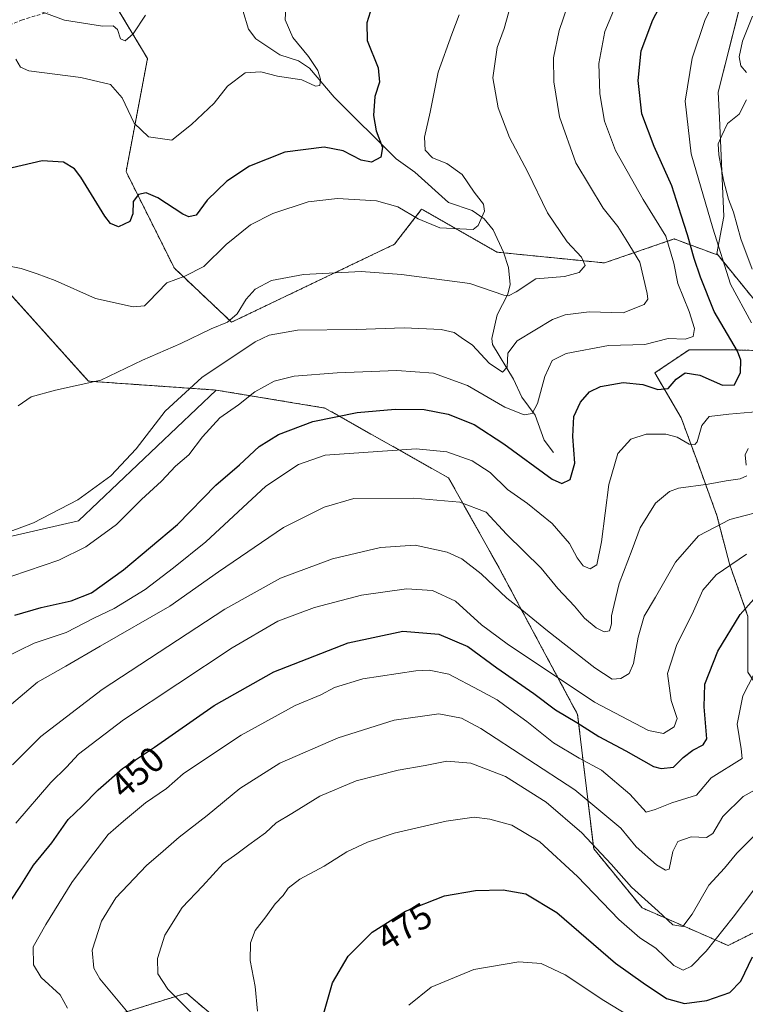
# Model space of a CAD drawing. Units: metres. Extents: x 623583 to 627012, y 4780450 to 4782826.
# Drawn here: x 626512 to 626715, y 4780755 to 4781030 of the extents above; entities that cross this region are included whole.
import ezdxf
from ezdxf.enums import TextEntityAlignment as Align

# ---------------------------------------------------------------- set-up
doc = ezdxf.new("R2010")
doc.units = ezdxf.units.M
doc.header["$MEASUREMENT"] = 0
doc.linetypes.add('TRAZOS', pattern=[0.75, 0.5, -0.25])
doc.linetypes.add('TRAZOSX2', pattern=[1.5, 1, -0.5])
for name, color, linetype, lineweight in [('Arbolado forestal', 92, 'TRAZOS', 0), ('Arbolado forestal CxS', 92, 'Continuous', 0), ('Corriente natural lineal', 142, 'Continuous', 13), ('Curva de nivel maestra', 36, 'Continuous', 30), ('Curva de nivel normal', 36, 'Continuous', 0), ('Núcleo urbano', 19, 'Continuous', 0), ('Núcleo urbano CxS', 19, 'Continuous', 0), ('Pastizal CxS', 92, 'Continuous', 0), ('Prado', 92, 'Continuous', 0), ('Prado CxS', 92, 'Continuous', 0), ('Rótulo de curva de nivel directora', 19, 'Continuous', 0), ('Senda', 19, 'TRAZOSX2', 0)]:
    doc.layers.add(name, color=color, linetype=linetype, lineweight=lineweight)
doc.styles.add('Arial', font='txt', dxfattribs={"height": 0.2})

# ---------------------------------------------------------------- blocks, each defined once
blk = doc.blocks.new('*U161')
at = {"layer": 'Arbolado forestal CxS', "color": 92, "linetype": 'Continuous', "lineweight": 0}
for points in [[(626534.86, 4781040.24, 387.81), (626547.57, 4781019.09, 390.63), (626541.56, 4780987.55, 398.41), (626555.07, 4780960.52, 404.01), (626571.05, 4780945.46, 409.94), (626616.56, 4780967.23, 407.56), (626624.15, 4780977.04, 404.19), (626645.18, 4780965.02, 406.47), (626675.21, 4780962.02, 411.8), (626694.71, 4780968.71, 421.14), (626706.96, 4780964.17, 429.15), (626716.94, 4780951.88, 433.09)], [(626718.76, 4780775.81, 474.42), (626709.75, 4780771.3, 471.4), (626685.72, 4780781.81, 466.48), (626672.21, 4780798.33, 465.05), (626667.7, 4780835.88, 448.51), (626645.18, 4780877.92, 438.03), (626631.66, 4780901.95, 432.76), (626597.12, 4780921.47, 423.94), (626566.71, 4780926.49, 417.41), (626531.05, 4780928.98, 409.85), (626504.02, 4780959.02, 405.26), (626501.01, 4780993.56, 398.13), (626496.51, 4781005.57, 396.44), (626490.5, 4781005.57, 396.18), (626489.91, 4781002.34, 395.98), (626487.5, 4780989.05, 396.85), (626460.47, 4780980.04, 395.96), (626455.96, 4780981.54, 393.88), (626457.46, 4780993.56, 391.87), (626466.47, 4781002.57, 393.29), (626461.97, 4781034.1, 384.91)]]:
    blk.add_polyline3d(points, dxfattribs=at)
blk.add_polyline3d([(626746.09, 4780835.49, 468.55), (626758.23, 4780846.33, 469.63), (626761.26, 4780859.33, 465.12), (626767.76, 4780872.76, 459.56), (626772.53, 4780882.73, 458.67), (626773.39, 4780894.87, 458.03), (626773.83, 4780903.1, 457.61), (626774.26, 4780914.8, 455.86), (626762.99, 4780924.34, 445.02), (626746.52, 4780929.97, 435.55), (626725.29, 4780937.34, 431.27), (626709.68, 4780937.77, 422.63), (626698.85, 4780937.77, 421.05), (626689.31, 4780931.27, 423.15), (626696.68, 4780918.7, 427.05), (626701.45, 4780905.7, 431.79), (626706.65, 4780891.4, 438.8), (626710.12, 4780877.96, 444.6), (626715.32, 4780863.23, 451), (626715.32, 4780847.63, 454.23), (626722.69, 4780836.36, 459.25), (626733.95, 4780832.02, 464.68), (626746.09, 4780835.49, 468.55)], close=True, dxfattribs=at)
blk = doc.blocks.new('*U201')
at = {"layer": 'Curva de nivel normal', "color": 36, "linetype": 'Continuous', "lineweight": 0}
blk.add_polyline3d([(626718.68, 4780850.46, 455), (626713.86, 4780841.01, 455), (626712.28, 4780833.13, 455), (626713.38, 4780826.28, 455), (626713.66, 4780823.51, 455), (626705.05, 4780818.14, 455), (626700.9, 4780813.28, 455), (626694.01, 4780811.2, 455), (626689.42, 4780809.28, 455), (626686.85, 4780808.57, 455), (626682.3, 4780813.6, 455), (626674.44, 4780820.28, 455), (626668.11, 4780823.62, 455), (626661.03, 4780827.9, 455), (626653.55, 4780833.88, 455), (626649.13, 4780837.06, 455), (626645.21, 4780839.97, 455), (626640.21, 4780842.61, 455), (626631.78, 4780847.09, 455), (626626.24, 4780848.25, 455), (626622.56, 4780848.08, 455), (626607.69, 4780845.76, 455), (626599.84, 4780843.37, 455), (626596.02, 4780841.38, 455), (626588.85, 4780838.31, 455), (626573.76, 4780830.04, 455), (626564.06, 4780823.61, 455), (626557.5, 4780819.22, 455), (626552.84, 4780815.12, 455), (626547.04, 4780811.16, 455), (626540.84, 4780806.01, 455), (626536.56, 4780802.28, 455), (626531.62, 4780795.86, 455), (626526.42, 4780788.92, 455), (626519.2, 4780777.19, 455), (626515.6, 4780770.95, 455), (626515.72, 4780765.87, 455), (626517.83, 4780762.32, 455), (626523.17, 4780757.54, 455), (626525.19, 4780753.75, 455)], dxfattribs=at)
blk = doc.blocks.new('*U203')
at = {"layer": 'Curva de nivel normal', "color": 36, "linetype": 'Continuous', "lineweight": 0}
blk.add_polyline3d([(626505.05, 4780961.86, 405), (626512.31, 4780960.48, 405), (626516.72, 4780958.98, 405), (626521.74, 4780957.13, 405), (626533.03, 4780952.04, 405), (626543.54, 4780949.7, 405), (626546.68, 4780950.07, 405), (626547.88, 4780951.11, 405), (626552.99, 4780956.49, 405), (626557.98, 4780958.29, 405), (626563.32, 4780961, 405), (626569.5, 4780967.16, 405), (626576.37, 4780972.66, 405), (626582.56, 4780975.82, 405), (626592.47, 4780979.08, 405), (626600.61, 4780980.05, 405), (626611.54, 4780979.36, 405), (626617.54, 4780977.68, 405), (626623.21, 4780974.35, 405), (626629.21, 4780971.84, 405), (626634.85, 4780971.56, 405), (626638.51, 4780971.32, 405), (626639.93, 4780972.5, 405), (626641.72, 4780976.47, 405), (626641.47, 4780978.45, 405), (626638.78, 4780981.74, 405), (626635.47, 4780986.73, 405), (626631.21, 4780989.75, 405), (626627.15, 4780991.4, 405), (626625.12, 4780993.5, 405), (626624.95, 4780997.18, 405), (626626.54, 4781004.17, 405), (626628.81, 4781015.29, 405), (626632.62, 4781025.96, 405), (626634.67, 4781031.29, 405)], dxfattribs=at)
blk = doc.blocks.new('*U209')
at = {"layer": 'Curva de nivel normal', "color": 36, "linetype": 'Continuous', "lineweight": 0}
blk.add_polyline3d([(626510.81, 4780805.46, 445), (626520.54, 4780816.8, 445), (626524.89, 4780821.08, 445), (626528.24, 4780824.73, 445), (626540.88, 4780834.36, 445), (626571.21, 4780854.47, 445), (626583.96, 4780861.93, 445), (626594.22, 4780865.74, 445), (626607.3, 4780869.15, 445), (626619.9, 4780870.91, 445), (626627.22, 4780870.48, 445), (626633.64, 4780867.53, 445), (626640.9, 4780860.87, 445), (626648.01, 4780855.58, 445), (626672.42, 4780839.28, 445), (626687.5, 4780831.4, 445), (626691.67, 4780830.55, 445), (626694.67, 4780832.42, 445), (626695.49, 4780834.68, 445), (626693.86, 4780839.74, 445), (626692.8, 4780847.28, 445), (626695.41, 4780855.43, 445), (626699.7, 4780863.88, 445), (626702.68, 4780870.57, 445), (626706.46, 4780874.88, 445), (626714.88, 4780880.6, 445)], dxfattribs=at)
blk = doc.blocks.new('*U213')
at = {"layer": 'Curva de nivel normal', "color": 36, "linetype": 'Continuous', "lineweight": 0}
blk.add_polyline3d([(626649.17, 4781034.52, 410), (626647.2, 4781027.56, 410), (626645.24, 4781022.22, 410), (626644.05, 4781013.77, 410), (626645.51, 4781005.32, 410), (626648.67, 4780997.05, 410), (626653.8, 4780987.37, 410), (626659.28, 4780976.01, 410), (626664.83, 4780967.9, 410), (626668.77, 4780963.66, 410), (626669.79, 4780961.3, 410), (626668.15, 4780959.37, 410), (626664.07, 4780958.19, 410), (626656.02, 4780957.54, 410), (626650.56, 4780953.95, 410), (626648.43, 4780952.78, 410), (626647.11, 4780953.04, 410), (626637.63, 4780956.31, 410), (626618.56, 4780958.74, 410), (626607.25, 4780959.6, 410), (626591.12, 4780958.76, 410), (626582.22, 4780957.1, 410), (626577.65, 4780954.69, 410), (626575.1, 4780951.88, 410), (626572.62, 4780947.79, 410), (626569.94, 4780945.45, 410), (626565.38, 4780943.64, 410), (626556.86, 4780939.52, 410), (626546.14, 4780934.83, 410), (626534.55, 4780929.27, 410), (626521.88, 4780926.49, 410), (626515.05, 4780924.6, 410), (626511.46, 4780922.09, 410)], dxfattribs=at)
blk = doc.blocks.new('*U214')
at = {"layer": 'Curva de nivel normal', "color": 36, "linetype": 'Continuous', "lineweight": 0}
blk.add_polyline3d([(626667.19, 4781040.62, 415), (626662.58, 4781026.96, 415), (626661.02, 4781019.29, 415), (626661.04, 4781012.62, 415), (626662.68, 4781002.79, 415), (626667.22, 4780989.99, 415), (626674.89, 4780977.28, 415), (626678.94, 4780972.17, 415), (626681.32, 4780968.5, 415), (626685.06, 4780962.27, 415), (626687.16, 4780953.45, 415), (626687.3, 4780951.9, 415), (626686.27, 4780950.38, 415), (626680.49, 4780948.11, 415), (626670.96, 4780948.38, 415), (626664.21, 4780947.5, 415), (626660.67, 4780946.22, 415), (626650.82, 4780940.28, 415), (626648.19, 4780936.79, 415), (626648.03, 4780932.9, 415), (626646.72, 4780931.49, 415), (626643, 4780933.99, 415), (626638.32, 4780939.05, 415), (626635.16, 4780941.15, 415), (626633.19, 4780942.6, 415), (626629.62, 4780943.43, 415), (626619.23, 4780943.88, 415), (626605.93, 4780943.42, 415), (626589.43, 4780943.22, 415), (626581.58, 4780941.81, 415), (626577.61, 4780939.96, 415), (626562.78, 4780930.02, 415), (626552.49, 4780920.61, 415), (626544.43, 4780910.09, 415), (626537.35, 4780902.48, 415), (626528.1, 4780895.84, 415), (626515.67, 4780889.42, 415), (626509.21, 4780887, 415)], dxfattribs=at)
blk = doc.blocks.new('*U226')
at = {"layer": 'Curva de nivel maestra', "color": 36, "linetype": 'Continuous', "lineweight": 30}
blk.add_polyline3d([(626610.7, 4781035.08, 400), (626608.84, 4781029.1, 400), (626608.97, 4781024.16, 400), (626612.02, 4781016.53, 400), (626612.39, 4781012.53, 400), (626611.11, 4781008.52, 400), (626610.73, 4781003.16, 400), (626611.4, 4780998.94, 400), (626613.18, 4780994.3, 400), (626612.73, 4780991.53, 400), (626610.1, 4780990.19, 400), (626607.29, 4780990.69, 400), (626602.26, 4780993.33, 400), (626596.92, 4780994.32, 400), (626585.92, 4780992.93, 400), (626576.04, 4780989.06, 400), (626569.75, 4780984.88, 400), (626564.19, 4780979.51, 400), (626561.13, 4780975.4, 400), (626559.06, 4780974.93, 400), (626557.39, 4780975.67, 400), (626550.47, 4780980.24, 400), (626547.17, 4780981.61, 400), (626545, 4780981.1, 400), (626543.56, 4780979.21, 400), (626543.48, 4780975.74, 400), (626542.61, 4780973.58, 400), (626539.44, 4780972.12, 400), (626537.2, 4780973.06, 400), (626535.64, 4780975.1, 400), (626528.93, 4780986, 400), (626527.12, 4780988.3, 400), (626524.09, 4780990.16, 400), (626518.1, 4780990.52, 400), (626506.97, 4780987.92, 400)], dxfattribs=at)
blk = doc.blocks.new('*U231')
at = {"layer": 'Curva de nivel maestra', "color": 36, "linetype": 'Continuous', "lineweight": 30}
blk.add_polyline3d([(626504.58, 4780776.65, 450), (626512.02, 4780787.79, 450), (626515.7, 4780793.71, 450), (626520.87, 4780799.99, 450), (626525.4, 4780806.48, 450), (626529.26, 4780810.24, 450), (626533.81, 4780814.83, 450), (626540.61, 4780820.76, 450), (626549.48, 4780826.76, 450), (626566.21, 4780838.32, 450), (626582.88, 4780847.74, 450), (626603.63, 4780855.88, 450), (626618.9, 4780859.15, 450), (626628.96, 4780858.29, 450), (626637.04, 4780854.86, 450), (626645.16, 4780848.91, 450), (626655.53, 4780841.74, 450), (626661.56, 4780837.18, 450), (626667.47, 4780833.57, 450), (626673.61, 4780829.71, 450), (626681.21, 4780825.66, 450), (626688.88, 4780821.3, 450), (626691.09, 4780820.73, 450), (626694.54, 4780821.16, 450), (626697.21, 4780823.83, 450), (626699.88, 4780825.92, 450), (626702.83, 4780827.39, 450), (626703.8, 4780829.07, 450), (626703.06, 4780837.95, 450), (626703.28, 4780844.28, 450), (626706.94, 4780853.5, 450), (626713.15, 4780863.82, 450), (626719.26, 4780870.66, 450)], dxfattribs=at)

msp = doc.modelspace()

# ---------------------------------------------------------------- linework, layer by layer
at = {"layer": 'Arbolado forestal', "color": 92, "linetype": 'TRAZOS', "lineweight": 0}
for points in [[(626534.86, 4781040.24, 387.81), (626530.56, 4781041.93, 387.46), (626519, 4781045.87, 385.84), (626505, 4781050.64, 384.64), (626478.87, 4781061.1, 380.93), (626462.02, 4781061.1, 379.21), (626461.5, 4781061.99, 379.11), (626461.21, 4781061.9, 379.05), (626458.96, 4781061.13, 378.57), (626461.97, 4781034.1, 384.91), (626466.47, 4781002.57, 393.29), (626457.46, 4780993.56, 391.87), (626456.61, 4780986.74, 392.89), (626455.96, 4780981.54, 393.88), (626460.47, 4780980.04, 395.96), (626487.5, 4780989.05, 396.85), (626489.91, 4781002.34, 395.98), (626490.5, 4781005.57, 396.18), (626496.51, 4781005.57, 396.44), (626501.01, 4780993.56, 398.13), (626504.02, 4780959.02, 405.26), (626531.05, 4780928.98, 409.85), (626566.71, 4780926.49, 417.41)], [(626706.96, 4780964.17, 429.15), (626694.71, 4780968.71, 421.14), (626675.21, 4780962.02, 411.8), (626647.06, 4780964.84, 406.69), (626645.17, 4780965.02, 406.47), (626624.15, 4780977.04, 404.19), (626616.56, 4780967.23, 407.56), (626571.05, 4780945.46, 409.94), (626555.07, 4780960.52, 404.01), (626541.56, 4780987.55, 398.41), (626547.56, 4781019.09, 390.63), (626536.63, 4781037.3, 388.03), (626536.23, 4781037.97, 387.91), (626534.86, 4781040.24, 387.81)], [(626706.96, 4780964.17, 429.15), (626716.94, 4780951.88, 433.09), (626728.11, 4780945.5, 436.12), (626740.08, 4780948.69, 441.03), (626742.28, 4780951.35, 441.41), (626749.49, 4780960.07, 444.86), (626749.65, 4780960.26, 444.99), (626761.36, 4780961.72, 450.34), (626762.41, 4780961.85, 450.65), (626779.16, 4780959.86, 455.95), (626790.33, 4780954.27, 460.56), (626796.88, 4780953.64, 462.69), (626802.69, 4780953.08, 463.31)], [(626746.09, 4780835.49, 468.55), (626758.22, 4780846.33, 469.63), (626761.26, 4780859.33, 465.12), (626767.76, 4780872.76, 459.56), (626772.53, 4780882.73, 458.67), (626773.39, 4780894.87, 458.03), (626773.51, 4780897.04, 458), (626773.83, 4780903.1, 457.61), (626774.26, 4780914.8, 455.86), (626762.99, 4780924.34, 445.02), (626746.52, 4780929.97, 435.55), (626725.29, 4780937.34, 431.27), (626709.68, 4780937.77, 422.63), (626698.85, 4780937.77, 421.05), (626689.31, 4780931.27, 423.15), (626696.68, 4780918.7, 427.05), (626701.45, 4780905.7, 431.79), (626706.65, 4780891.4, 438.8), (626710.12, 4780877.96, 444.6), (626715.32, 4780863.23, 451), (626715.32, 4780847.63, 454.23), (626722.69, 4780836.36, 459.25), (626733.95, 4780832.02, 464.68), (626746.09, 4780835.49, 468.55)], [(626566.71, 4780926.49, 417.41), (626597.12, 4780921.47, 423.94), (626631.66, 4780901.95, 432.76), (626645.17, 4780877.92, 438.03), (626667.7, 4780835.88, 448.51), (626672.21, 4780798.33, 465.05), (626685.72, 4780781.81, 466.48), (626709.75, 4780771.3, 471.4), (626718.76, 4780775.81, 474.41), (626724.76, 4780786.32, 473.81), (626730.48, 4780789.18, 475.08), (626733.77, 4780790.82, 475.33), (626743.93, 4780787.13, 479.67), (626750.29, 4780784.82, 482.13), (626757.8, 4780784.82, 482.82), (626758.64, 4780786.54, 481.86), (626763.68, 4780796.83, 481)], [(626568.95, 4780749, 466.55), (626558.44, 4780758.01, 465.95), (626534.41, 4780750.5, 456.92)]]:
    msp.add_polyline3d(points, dxfattribs=at)
at = {"layer": 'Arbolado forestal CxS', "color": 92, "linetype": 'Continuous', "lineweight": 0}
msp.add_polyline3d([(626746.09, 4780835.49, 468.55), (626733.95, 4780832.02, 464.68), (626722.69, 4780836.36, 459.25), (626715.32, 4780847.63, 454.23), (626715.32, 4780863.23, 451), (626710.12, 4780877.96, 444.6), (626706.65, 4780891.4, 438.8), (626701.45, 4780905.7, 431.79), (626696.68, 4780918.7, 427.05), (626689.31, 4780931.27, 423.15), (626698.85, 4780937.77, 421.05), (626709.68, 4780937.77, 422.63), (626725.29, 4780937.34, 431.27), (626746.52, 4780929.97, 435.55), (626762.99, 4780924.34, 445.02), (626774.26, 4780914.8, 455.86), (626773.83, 4780903.1, 457.61), (626773.39, 4780894.87, 458.03), (626772.53, 4780882.73, 458.67), (626767.76, 4780872.76, 459.56), (626761.26, 4780859.33, 465.12), (626758.23, 4780846.33, 469.63), (626746.09, 4780835.49, 468.55)], close=True, dxfattribs=at)
msp.add_polyline3d([(626534.41, 4780750.5, 456.92), (626558.44, 4780758.01, 465.95), (626568.95, 4780749, 466.55)], dxfattribs=at)
at = {"layer": 'Corriente natural lineal', "color": 142, "linetype": 'Continuous', "lineweight": 13}
msp.add_polyline3d([(626661, 4780909, 422.38), (626658.37, 4780912.5, 421.88), (626655.84, 4780919.46, 420.4), (626652.14, 4780924.54, 417.94), (626649.85, 4780929.49, 416.16), (626643.92, 4780939.21, 413.58), (626643.79, 4780940.87, 413.21), (626645.26, 4780947.49, 411.84), (626648.21, 4780953.31, 409.98), (626648.84, 4780956.03, 409.21), (626648.44, 4780960.72, 407.89), (626647, 4780965, 406.67), (626644.12, 4780971.29, 405.79), (626641.62, 4780974.33, 405.1), (626638.29, 4780976.7, 404.45), (626631.68, 4780978.87, 403.45), (626622.24, 4780987.4, 402.22), (626617.06, 4780991.14, 401.53), (626599.67, 4781008.37, 395.8), (626592.83, 4781016.46, 394.52), (626589.78, 4781018.45, 393.78), (626584.5, 4781020.12, 393.63), (626577.87, 4781024.59, 393.55), (626575.82, 4781027.37, 393.06), (626574.17, 4781032.57, 391.85)], dxfattribs=at)
at = {"layer": 'Curva de nivel maestra', "color": 36, "linetype": 'Continuous', "lineweight": 30}
for points in [[(626510.54, 4780863.64, 425), (626517.88, 4780865.72, 425), (626526.21, 4780867.57, 425), (626531.88, 4780869.88, 425), (626540.88, 4780876.29, 425), (626555.91, 4780888.89, 425), (626566.68, 4780899.96, 425), (626573.22, 4780905.63, 425), (626578.79, 4780910.7, 425), (626584.19, 4780914.06, 425), (626593.76, 4780917.68, 425), (626606.09, 4780920.26, 425), (626616.79, 4780921.19, 425), (626624.83, 4780921.04, 425), (626631.53, 4780919.77, 425), (626638.84, 4780916.87, 425), (626647.08, 4780911.46, 425), (626660.61, 4780901.56, 425), (626663.3, 4780900.42, 425), (626665.64, 4780901.52, 425), (626666.93, 4780906.1, 425), (626666.36, 4780913.54, 425), (626666.66, 4780919.1, 425), (626668.5, 4780923.13, 425), (626671.07, 4780926.03, 425), (626674.16, 4780927.49, 425), (626680.48, 4780928.57, 425), (626685.97, 4780928.04, 425), (626690.1, 4780926.69, 425), (626693.06, 4780926.93, 425), (626695.27, 4780929.5, 425), (626697.78, 4780931.26, 425), (626701.91, 4780930.63, 425), (626708.18, 4780927.83, 425), (626711.54, 4780927.92, 425), (626713.24, 4780931.41, 425), (626713.31, 4780934.86, 425), (626712.36, 4780937.39, 425), (626705.84, 4780948.47, 425), (626702.06, 4780958.06, 425), (626700.26, 4780963.23, 425), (626698.46, 4780969.86, 425), (626696.61, 4780975.35, 425), (626694.08, 4780983.58, 425), (626689.07, 4780994.57, 425), (626685.7, 4781003.7, 425), (626684.63, 4781012.98, 425), (626685.52, 4781021.29, 425), (626688.7, 4781029.96, 425), (626694.52, 4781040.96, 425)], [(626596.3, 4780750.39, 475), (626599.26, 4780760.87, 475), (626603.66, 4780768.34, 475), (626610.32, 4780775.06, 475), (626619.66, 4780780.86, 475), (626630.54, 4780785.14, 475), (626639.21, 4780786.71, 475), (626646.88, 4780786.86, 475), (626653.23, 4780785.75, 475), (626661.96, 4780780.49, 475), (626678.26, 4780766.35, 475), (626686.06, 4780760.86, 475), (626692.59, 4780756.47, 475), (626697.61, 4780755.12, 475), (626703.8, 4780755.96, 475), (626710.27, 4780758.2, 475), (626713.33, 4780761.34, 475), (626716.54, 4780768.17, 475)]]:
    msp.add_polyline3d(points, dxfattribs=at)
at = {"layer": 'Curva de nivel normal', "color": 36, "linetype": 'Continuous', "lineweight": 0}
for points in [[(626707.47, 4781038.58, 430), (626703.26, 4781029.71, 430), (626699.74, 4781019.27, 430), (626697.78, 4781007.19, 430), (626699.46, 4780992.53, 430), (626705.48, 4780971.72, 430), (626710.42, 4780956.09, 430), (626716.3, 4780945.28, 430)], [(626678.97, 4781035.37, 420), (626675.29, 4781026.64, 420), (626673.69, 4781017.69, 420), (626673.89, 4781009.3, 420), (626675.27, 4781001.59, 420), (626678.35, 4780993.42, 420), (626685.99, 4780979.72, 420), (626692.34, 4780969.48, 420), (626694.58, 4780961.95, 420), (626695.7, 4780956.31, 420), (626698.88, 4780948.41, 420), (626700.36, 4780943.65, 420), (626699.97, 4780941.45, 420), (626697.74, 4780940.69, 420), (626693.05, 4780940.86, 420), (626686.54, 4780939.18, 420), (626676.38, 4780938.93, 420), (626664.48, 4780936.7, 420), (626660.63, 4780934.78, 420), (626658.58, 4780930.28, 420), (626656.55, 4780922.71, 420), (626655.07, 4780919.98, 420), (626652.78, 4780919.56, 420), (626647.36, 4780921.75, 420), (626636.93, 4780927.73, 420), (626627.42, 4780931.22, 420), (626617.21, 4780931.98, 420), (626600.54, 4780931.32, 420), (626588.55, 4780930.36, 420), (626582.9, 4780928.97, 420), (626577.55, 4780926.02, 420), (626572.97, 4780922.39, 420), (626567.81, 4780918.77, 420), (626562.93, 4780913.38, 420), (626559.12, 4780908.39, 420), (626555.36, 4780905.24, 420), (626551.46, 4780901.06, 420), (626545.84, 4780895.89, 420), (626538.91, 4780888.94, 420), (626530.36, 4780882.69, 420), (626522.78, 4780878.94, 420), (626505.21, 4780873.04, 420)], [(626586.3, 4781035.38, 395), (626586.04, 4781029.97, 395), (626588.2, 4781025.04, 395), (626592.51, 4781019.65, 395), (626595.1, 4781015.74, 395), (626595.9, 4781013.32, 395), (626595.72, 4781011.56, 395), (626594.48, 4781011.44, 395), (626590.65, 4781013.18, 395), (626583.92, 4781014.18, 395), (626579.21, 4781015.42, 395), (626574.88, 4781015.12, 395), (626569.88, 4781011.39, 395), (626566.21, 4781006.66, 395), (626559.84, 4781000.65, 395), (626554.36, 4780996.29, 395), (626547.81, 4780997.21, 395), (626543.8, 4781001.02, 395), (626540.5, 4781008.18, 395), (626537.22, 4781011.89, 395), (626528.98, 4781013.86, 395), (626514.44, 4781015.67, 395), (626512.05, 4781016.69, 395), (626510.81, 4781018.94, 395)], [(626515.57, 4781033.08, 390), (626524.38, 4781029.81, 390), (626535.02, 4781028.16, 390), (626538, 4781028.26, 390), (626539.2, 4781027.28, 390), (626540.06, 4781024.64, 390), (626541.34, 4781024.08, 390), (626543.54, 4781026.07, 390), (626547.04, 4781031.28, 390)], [(626714.91, 4781015.19, 435), (626713.28, 4781017.13, 435), (626712.82, 4781019.59, 435), (626713.8, 4781023.96, 435), (626716.54, 4781030.96, 435)], [(626716.49, 4780960.24, 435), (626713.32, 4780968.76, 435), (626711.24, 4780976.19, 435), (626709.92, 4780979.82, 435), (626708.51, 4780985.17, 435), (626707.17, 4780992.17, 435), (626707.03, 4780995.28, 435), (626708.03, 4780997.61, 435), (626709.64, 4781000.95, 435), (626712.89, 4781003.61, 435), (626714.87, 4781007.62, 435)], [(626718.54, 4780920.51, 430), (626709.97, 4780919.71, 430), (626704.44, 4780919.07, 430), (626702.44, 4780916.56, 430), (626701.08, 4780912, 430), (626700.49, 4780911.27, 430), (626698.88, 4780911.4, 430), (626695.54, 4780913.29, 430), (626692.39, 4780914.14, 430), (626686.84, 4780914.16, 430), (626682.6, 4780912.8, 430), (626678.99, 4780908.81, 430), (626676.42, 4780900.06, 430), (626674.42, 4780884.12, 430), (626673.05, 4780877.69, 430), (626671.21, 4780876.55, 430), (626669.27, 4780877.4, 430), (626667.61, 4780879.6, 430), (626665.49, 4780883.59, 430), (626660.59, 4780889.21, 430), (626653.68, 4780894.84, 430), (626648.18, 4780898.72, 430), (626643.28, 4780903.48, 430), (626638.22, 4780906.74, 430), (626631.14, 4780909.21, 430), (626622.63, 4780910.03, 430), (626597.21, 4780908.33, 430), (626589.72, 4780905.67, 430), (626580.65, 4780899.66, 430), (626563.87, 4780884.09, 430), (626554.86, 4780876.82, 430), (626546.87, 4780870.76, 430), (626538.21, 4780865.48, 430), (626532.54, 4780862.76, 430), (626524.88, 4780858.78, 430), (626515.88, 4780855.73, 430), (626507.54, 4780851.66, 430)], [(626714.82, 4780905.55, 435), (626714.57, 4780908.39, 435), (626715.37, 4780910.14, 435)], [(626507.11, 4780836.67, 435), (626516.86, 4780844.83, 435), (626524.78, 4780849.34, 435), (626534.33, 4780854.95, 435), (626553.76, 4780866.12, 435), (626567.44, 4780875.7, 435), (626585.54, 4780888.08, 435), (626596.93, 4780893.81, 435), (626605.21, 4780896.16, 435), (626621.93, 4780896.26, 435), (626634.84, 4780895.2, 435), (626642.19, 4780892.33, 435), (626647.83, 4780886.24, 435), (626657.56, 4780876.75, 435), (626662.16, 4780871.04, 435), (626666.82, 4780866.11, 435), (626669.6, 4780862.8, 435), (626672.88, 4780860.06, 435), (626675.14, 4780858.93, 435), (626676.65, 4780859.26, 435), (626677.22, 4780861.22, 435), (626677.19, 4780863.42, 435), (626677.97, 4780866.53, 435), (626679.36, 4780872.42, 435), (626682.98, 4780881.95, 435), (626685.2, 4780888, 435), (626689.44, 4780894.9, 435), (626693.42, 4780898.12, 435), (626695.88, 4780899.08, 435), (626704.2, 4780900.2, 435), (626709.25, 4780901.12, 435), (626713.1, 4780901.7, 435), (626715.01, 4780902.52, 435)], [(626721.7, 4780893.32, 440), (626710.25, 4780890.36, 440), (626701.53, 4780885.72, 440), (626695.1, 4780878.36, 440), (626689.49, 4780868.6, 440), (626686.31, 4780863.28, 440), (626684.65, 4780857.45, 440), (626683.32, 4780850.1, 440), (626682.08, 4780847.28, 440), (626679.77, 4780845.91, 440), (626677.38, 4780845.67, 440), (626672.54, 4780848.88, 440), (626659.28, 4780859.2, 440), (626652.1, 4780865.08, 440), (626647.91, 4780868.31, 440), (626640.74, 4780875.19, 440), (626635.38, 4780879.32, 440), (626631.32, 4780881.2, 440), (626622.35, 4780883.12, 440), (626612.68, 4780882.47, 440), (626599.27, 4780879.31, 440), (626584.71, 4780873.94, 440), (626569.16, 4780865.31, 440), (626534.91, 4780842.84, 440), (626517.72, 4780829.66, 440), (626509.84, 4780821.75, 440)], [(626721.76, 4780817.3, 460), (626713.97, 4780812.91, 460), (626708.25, 4780807.34, 460), (626705.51, 4780802.63, 460), (626703.69, 4780801.51, 460), (626699.41, 4780801.68, 460), (626695.74, 4780800.32, 460), (626694.31, 4780797.55, 460), (626693.26, 4780792.63, 460), (626692.25, 4780792.32, 460), (626689.79, 4780793.86, 460), (626684.12, 4780798.86, 460), (626679.78, 4780804.05, 460), (626666.91, 4780814.78, 460), (626640.64, 4780831.91, 460), (626635.28, 4780834.78, 460), (626628.95, 4780836.02, 460), (626616.47, 4780834.29, 460), (626600.81, 4780829.36, 460), (626584.54, 4780822.26, 460), (626573.37, 4780815.18, 460), (626564.24, 4780807.64, 460), (626556.38, 4780801.61, 460), (626551.9, 4780797.61, 460), (626547.32, 4780793.62, 460), (626538.75, 4780784.61, 460), (626534.7, 4780778.12, 460), (626532.08, 4780769.96, 460), (626532.6, 4780764.94, 460), (626534.25, 4780761.96, 460), (626543.13, 4780751.35, 460)], [(626560.85, 4780751.42, 465), (626553.24, 4780759.11, 465), (626550.48, 4780763.4, 465), (626550.39, 4780767.71, 465), (626552.42, 4780774.22, 465), (626557.23, 4780781.88, 465), (626562.89, 4780787.83, 465), (626568.7, 4780794.23, 465), (626572.54, 4780796.92, 465), (626575.9, 4780799.45, 465), (626580.57, 4780802.75, 465), (626583.54, 4780805.54, 465), (626587.91, 4780808.14, 465), (626595.69, 4780813, 465), (626605.9, 4780817.27, 465), (626617.56, 4780820.3, 465), (626625.16, 4780821.55, 465), (626631.22, 4780822.82, 465), (626637.88, 4780822.22, 465), (626647.58, 4780818.5, 465), (626658.96, 4780811.35, 465), (626668.86, 4780802.8, 465), (626677.13, 4780794.02, 465), (626682.82, 4780787.58, 465), (626690.2, 4780780.88, 465), (626694.36, 4780777.07, 465), (626697.08, 4780776.64, 465), (626699.74, 4780780.03, 465), (626704.34, 4780788.13, 465), (626708.74, 4780792.92, 465), (626712.21, 4780797.13, 465), (626718.88, 4780803.82, 465)], [(626578.31, 4780752.91, 470), (626577.61, 4780759.8, 470), (626576.22, 4780767.15, 470), (626576.31, 4780772.06, 470), (626577.6, 4780775.45, 470), (626580.65, 4780779.28, 470), (626583.2, 4780782.95, 470), (626585.46, 4780785.28, 470), (626586.88, 4780787.33, 470), (626590.1, 4780789.83, 470), (626596.88, 4780793.46, 470), (626603.21, 4780797.44, 470), (626609.03, 4780800.2, 470), (626616.48, 4780802.64, 470), (626631.03, 4780806.08, 470), (626638.79, 4780807.11, 470), (626643.2, 4780806.61, 470), (626649.35, 4780804.88, 470), (626657.13, 4780800.3, 470), (626667.73, 4780790.57, 470), (626679.2, 4780778.6, 470), (626685.08, 4780773.48, 470), (626689.61, 4780770.58, 470), (626694.56, 4780765.72, 470), (626697.21, 4780764.4, 470), (626699.54, 4780765.55, 470), (626703.65, 4780769.72, 470), (626711.15, 4780779.23, 470), (626722.7, 4780794.51, 470)], [(626620.55, 4780754.63, 480), (626626.85, 4780759.61, 480), (626638.69, 4780764.6, 480), (626651.34, 4780766.76, 480), (626657.53, 4780766.25, 480), (626664.23, 4780763.07, 480), (626675.02, 4780755.9, 480), (626684.55, 4780750.16, 480)]]:
    msp.add_polyline3d(points, dxfattribs=at)
at = {"layer": 'Núcleo urbano', "color": 19, "linetype": 'Continuous', "lineweight": 0}
for points in [[(626712.96, 4781033.25, 433.19), (626706.97, 4781009.71, 433.4), (626707.37, 4781002.53, 433.99), (626708.57, 4780975.02, 432.53), (626706.58, 4780964.64, 428.96), (626706.96, 4780964.17, 429.15)], [(626706.96, 4780964.17, 429.15), (626716.94, 4780951.88, 433.09), (626728.11, 4780945.5, 436.12), (626740.08, 4780948.69, 441.03), (626742.28, 4780951.35, 441.41), (626749.49, 4780960.07, 444.86), (626749.65, 4780960.26, 444.99), (626761.36, 4780961.72, 450.34), (626762.41, 4780961.85, 450.65), (626779.16, 4780959.86, 455.95), (626790.33, 4780954.27, 460.56), (626796.88, 4780953.64, 462.69), (626802.69, 4780953.08, 463.31)]]:
    msp.add_polyline3d(points, dxfattribs=at)
at = {"layer": 'Núcleo urbano CxS', "color": 19, "linetype": 'Continuous', "lineweight": 0}
msp.add_polyline3d([(626716.94, 4780951.88, 433.09), (626706.96, 4780964.17, 429.15), (626706.58, 4780964.64, 428.96), (626708.57, 4780975.02, 432.53), (626707.37, 4781002.53, 433.99), (626706.98, 4781009.71, 433.4), (626712.96, 4781033.24, 433.19)], dxfattribs=at)
at = {"layer": 'Pastizal CxS', "color": 92, "linetype": 'Continuous', "lineweight": 0}
for points in [[(626343.59, 4780891.79, 392), (626368.57, 4780901, 394.49), (626417.48, 4780930.35, 392.68), (626424.91, 4780934.81, 392.33), (626427.5, 4780942.26, 391.78), (626434.2, 4780961.49, 391.38), (626436.54, 4780962.04, 391.81), (626439.31, 4780962.7, 392.57), (626441.03, 4780963.11, 392.99), (626442.73, 4780963.51, 393.56), (626445.16, 4780958.64, 395.83), (626450.23, 4780948.49, 397.65), (626457.74, 4780907.95, 405.07), (626474.26, 4780882.42, 414.26), (626495.29, 4780882.42, 415.41), (626528.32, 4780889.93, 416.2), (626566.71, 4780926.49, 417.41)], [(626495.29, 4780882.42, 415.41), (626528.32, 4780889.93, 416.2), (626566.71, 4780926.49, 417.41), (626566.71, 4780926.49, 417.41), (626597.12, 4780921.47, 423.94), (626631.66, 4780901.95, 432.76), (626645.17, 4780877.92, 438.03), (626667.7, 4780835.88, 448.51), (626672.21, 4780798.33, 465.05), (626685.72, 4780781.81, 466.48), (626709.75, 4780771.3, 471.4), (626718.76, 4780775.81, 474.42)], [(626566.71, 4780926.49, 417.41), (626597.12, 4780921.47, 423.94), (626631.66, 4780901.95, 432.76), (626645.17, 4780877.92, 438.03), (626667.7, 4780835.88, 448.51), (626672.21, 4780798.33, 465.05), (626685.72, 4780781.81, 466.48), (626709.75, 4780771.3, 471.4), (626718.76, 4780775.81, 474.41), (626724.76, 4780786.32, 473.81), (626730.48, 4780789.18, 475.08), (626733.77, 4780790.82, 475.33), (626743.93, 4780787.13, 479.67), (626750.29, 4780784.82, 482.13), (626757.8, 4780784.82, 482.82), (626758.64, 4780786.54, 481.86), (626763.68, 4780796.83, 481)], [(626568.95, 4780749, 466.55), (626558.44, 4780758.01, 465.95), (626534.41, 4780750.5, 456.92)], [(626568.95, 4780749, 466.55), (626558.44, 4780758.01, 465.95), (626534.41, 4780750.5, 456.92)]]:
    msp.add_polyline3d(points, dxfattribs=at)
at = {"layer": 'Prado', "color": 92, "linetype": 'Continuous', "lineweight": 0}
for points in [[(626534.86, 4781040.24, 387.81), (626530.56, 4781041.93, 387.46), (626519, 4781045.87, 385.84), (626505, 4781050.64, 384.64), (626478.87, 4781061.1, 380.93), (626462.02, 4781061.1, 379.21), (626461.5, 4781061.99, 379.11), (626461.21, 4781061.9, 379.05), (626458.96, 4781061.13, 378.57), (626461.97, 4781034.1, 384.91), (626466.47, 4781002.57, 393.29), (626457.46, 4780993.56, 391.87), (626456.61, 4780986.74, 392.89), (626455.96, 4780981.54, 393.88), (626460.47, 4780980.04, 395.96), (626487.5, 4780989.05, 396.85), (626489.91, 4781002.34, 395.98), (626490.5, 4781005.57, 396.18), (626496.51, 4781005.57, 396.44), (626501.01, 4780993.56, 398.13), (626504.02, 4780959.02, 405.26), (626531.05, 4780928.98, 409.85), (626566.71, 4780926.49, 417.41)], [(626706.96, 4780964.17, 429.15), (626694.71, 4780968.71, 421.14), (626675.21, 4780962.02, 411.8), (626647.06, 4780964.84, 406.69), (626645.17, 4780965.02, 406.47), (626624.15, 4780977.04, 404.19), (626616.56, 4780967.23, 407.56), (626571.05, 4780945.46, 409.94), (626555.07, 4780960.52, 404.01), (626541.56, 4780987.55, 398.41), (626547.56, 4781019.09, 390.63), (626536.63, 4781037.3, 388.03), (626536.23, 4781037.97, 387.91), (626534.86, 4781040.24, 387.81)], [(626712.96, 4781033.25, 433.19), (626706.97, 4781009.71, 433.4), (626707.37, 4781002.53, 433.99), (626708.57, 4780975.02, 432.53), (626706.58, 4780964.64, 428.96), (626706.96, 4780964.17, 429.15)], [(626343.59, 4780891.79, 392), (626368.57, 4780901, 394.49), (626417.48, 4780930.35, 392.68), (626424.91, 4780934.81, 392.33), (626427.5, 4780942.26, 391.78), (626434.2, 4780961.49, 391.38), (626436.54, 4780962.04, 391.81), (626439.31, 4780962.7, 392.57), (626441.03, 4780963.11, 392.99), (626442.73, 4780963.51, 393.56), (626445.16, 4780958.64, 395.83), (626450.23, 4780948.49, 397.65), (626457.74, 4780907.95, 405.07), (626474.26, 4780882.42, 414.26), (626495.29, 4780882.42, 415.41), (626528.32, 4780889.93, 416.2), (626566.71, 4780926.49, 417.41)]]:
    msp.add_polyline3d(points, dxfattribs=at)
at = {"layer": 'Prado CxS', "color": 92, "linetype": 'Continuous', "lineweight": 0}
for points in [[(626712.96, 4781033.24, 433.19), (626706.98, 4781009.71, 433.4), (626707.37, 4781002.53, 433.99), (626708.57, 4780975.02, 432.53), (626706.58, 4780964.64, 428.96), (626706.96, 4780964.17, 429.15), (626694.71, 4780968.71, 421.14), (626675.21, 4780962.02, 411.8), (626645.17, 4780965.02, 406.47), (626624.15, 4780977.04, 404.19), (626616.56, 4780967.23, 407.56), (626571.05, 4780945.46, 409.94), (626555.07, 4780960.52, 404.01), (626541.56, 4780987.55, 398.41), (626547.57, 4781019.09, 390.63), (626534.86, 4781040.24, 387.81)], [(626504.02, 4780959.02, 405.26), (626531.05, 4780928.98, 409.85), (626566.71, 4780926.49, 417.41), (626528.32, 4780889.93, 416.2), (626495.29, 4780882.42, 415.41)]]:
    msp.add_polyline3d(points, dxfattribs=at)
at = {"layer": 'Senda', "color": 19, "linetype": 'TRAZOSX2', "lineweight": 0}
msp.add_polyline3d([(626331.52, 4780892.34, 391.37), (626345.69, 4780891.32, 392.09), (626359.51, 4780895.05, 393.44), (626375.71, 4780900.12, 396.42), (626394.44, 4780913.53, 393.94), (626416.96, 4780929.73, 392.85), (626430.38, 4780945.68, 392.29), (626439.74, 4780961.13, 393.02), (626451.13, 4780978.59, 392.49), (626466.54, 4781001.5, 393.44), (626486.79, 4781019.22, 394.51), (626512.35, 4781029.85, 391.79), (626537.91, 4781037.69, 388.11)], dxfattribs=at)

# ---------------------------------------------------------------- block references
at = {"layer": 'Arbolado forestal CxS', "color": 92, "linetype": 'Continuous', "lineweight": 0}
msp.add_blockref('*U161', (0, 0), dxfattribs=at)
at = {"layer": 'Curva de nivel maestra', "color": 36, "linetype": 'Continuous', "lineweight": 30}
for name in ['*U226', '*U231']:
    msp.add_blockref(name, (0, 0), dxfattribs=at)
at = {"layer": 'Curva de nivel normal', "color": 36, "linetype": 'Continuous', "lineweight": 0}
for name in ['*U203', '*U201', '*U213', '*U214', '*U209']:
    msp.add_blockref(name, (0, 0), dxfattribs=at)

# ---------------------------------------------------------------- texts
at = {"layer": 'Rótulo de curva de nivel directora', "color": 19, "linetype": 'Continuous', "lineweight": 0, "style": 'Arial'}
for s, rotation, p in [('450', 41.0905, (626544.73, 4780819.68)), ('475', 31.8396, (626619.34, 4780776.51))]:
    msp.add_text(s, height=7, rotation=rotation, dxfattribs=at).set_placement(p, align=Align.MIDDLE_CENTER)

doc.saveas('drawing.dxf')
